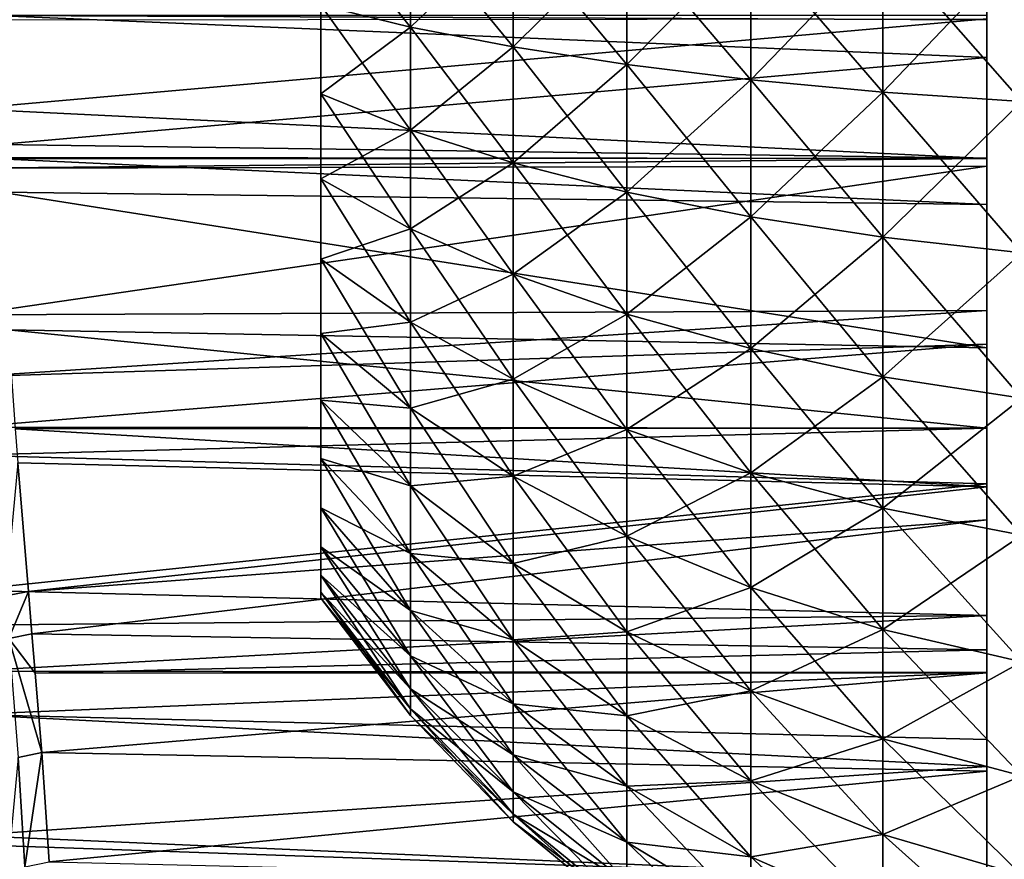
# Model space of a CAD drawing. Extents: x -164 to 115, y -22 to 81.
# Drawn here: x -143 to -127, y -15 to -2 of the extents above; entities that cross this region are included whole.
import ezdxf

# ---------------------------------------------------------------- set-up
doc = ezdxf.new("R2010")
doc.units = 0
doc.header["$MEASUREMENT"] = 0
doc.layers.add('L4', color=7, linetype='Continuous')
doc.layers.add('L5', color=7, linetype='Continuous')

msp = doc.modelspace()

# ---------------------------------------------------------------- linework, layer by layer
at = {"layer": 'L4', "color": 7}
for points in [[(-136.5986, -2.478637, 12.99347), (-136.5986, -0.830579, 13.20167), (-138, -0.715509, 11.37269)], [(-138, -2.135243, 11.19333), (-136.5986, -2.478637, 12.99347), (-138, -0.715509, 11.37269)], [(-138, -3.521302, -10.83746), (-138, -4.851829, -10.31066), (-138, -0.715509, 11.37269)], [(-138, -0.715509, 11.37269), (-138, -2.135243, -11.19333), (-138, -3.521302, -10.83746)], [(-138, -4.851829, -10.31066), (-138, -6.10584, -9.621264), (-138, -0.715509, 11.37269)], [(-138, -0.715509, 11.37269), (-138, -6.10584, -9.621264), (-138, -7.263558, -8.780133)], [(-138, -0.715509, 11.37269), (-138, -7.263558, -8.780133), (-138, -8.306725, -7.800533)], [(-138, -8.306725, -7.800533), (-138, -9.21889, -6.697915), (-138, -0.715509, 11.37269)], [(-138, -0.715509, 11.37269), (-138, -9.21889, -6.697915), (-138, -9.985668, -5.489667)], [(-138, -0.715509, 11.37269), (-138, -9.985668, -5.489667), (-138, -2.135243, 11.19333)], [(-136.5986, -0.830579, -13.20167), (-136.5986, -2.478637, -12.99347), (-138, -2.135243, -11.19333)], [(-134.9983, -0.934921, -14.86014), (-136.5986, -2.478637, -12.99347), (-136.5986, -0.830579, -13.20167)], [(-134.9983, -2.790018, 14.62579), (-134.9983, -0.934921, 14.86014), (-136.5986, -0.830579, 13.20167)], [(-136.5986, -2.478637, 12.99347), (-134.9983, -2.790018, 14.62579), (-136.5986, -0.830579, 13.20167)], [(-134.9983, -0.934921, -14.86014), (-134.9983, -2.790018, -14.62579), (-136.5986, -2.478637, -12.99347)], [(-133.2197, -1.027188, -16.32668), (-134.9983, -2.790018, -14.62579), (-134.9983, -0.934921, -14.86014)], [(-133.2197, -3.065364, 16.0692), (-133.2197, -1.027188, 16.32668), (-134.9983, -0.934921, 14.86014)], [(-134.9983, -2.790018, 14.62579), (-133.2197, -3.065364, 16.0692), (-134.9983, -0.934921, 14.86014)], [(-133.2197, -1.027188, -16.32668), (-133.2197, -3.065364, -16.0692), (-134.9983, -2.790018, -14.62579)], [(-131.286, -1.106188, -17.58236), (-133.2197, -3.065364, -16.0692), (-133.2197, -1.027188, -16.32668)], [(-131.286, -3.30112, 17.30507), (-131.286, -1.106188, 17.58236), (-133.2197, -1.027188, 16.32668)], [(-133.2197, -3.065364, 16.0692), (-131.286, -3.30112, 17.30507), (-133.2197, -1.027188, 16.32668)], [(-131.286, -1.106188, -17.58236), (-131.286, -3.30112, -17.30507), (-133.2197, -3.065364, -16.0692)], [(-129.2219, -1.170901, -18.61095), (-131.286, -3.30112, -17.30507), (-131.286, -1.106188, -17.58236)], [(-129.2219, -3.494239, 18.31744), (-129.2219, -1.170901, 18.61095), (-131.286, -1.106188, 17.58236)], [(-131.286, -3.30112, 17.30507), (-129.2219, -3.494239, 18.31744), (-131.286, -1.106188, 17.58236)], [(-129.2219, -1.170901, -18.61095), (-129.2219, -3.494239, -18.31744), (-131.286, -3.30112, -17.30507)], [(-127.0543, -1.220492, -19.39916), (-129.2219, -3.494239, -18.31744), (-129.2219, -1.170901, -18.61095)], [(-127.0543, -3.642228, 19.09322), (-127.0543, -1.220492, 19.39916), (-129.2219, -1.170901, 18.61095)], [(-129.2219, -3.494239, 18.31744), (-127.0543, -3.642228, 19.09322), (-129.2219, -1.170901, 18.61095)], [(-127.0543, -1.220492, -19.39916), (-127.0543, -3.642228, -19.09322), (-129.2219, -3.494239, -18.31744)], [(-136.5986, -2.478637, -12.99347), (-138, -3.521302, -10.83746), (-138, -2.135243, -11.19333)], [(-136.5986, -4.087606, 12.58036), (-136.5986, -2.478637, 12.99347), (-138, -2.135243, 11.19333)], [(-138, -3.521302, 10.83746), (-136.5986, -4.087606, 12.58036), (-138, -2.135243, 11.19333)], [(-138, -2.135243, 11.19333), (-138, -9.985668, -5.489667), (-138, -3.521302, 10.83746)], [(-136.5986, -2.478637, -12.99347), (-136.5986, -4.087606, -12.58036), (-138, -3.521302, -10.83746)], [(-134.9983, -2.790018, -14.62579), (-136.5986, -4.087606, -12.58036), (-136.5986, -2.478637, -12.99347)], [(-134.9983, -4.601115, 14.16078), (-134.9983, -2.790018, 14.62579), (-136.5986, -2.478637, 12.99347)], [(-136.5986, -4.087606, 12.58036), (-134.9983, -4.601115, 14.16078), (-136.5986, -2.478637, 12.99347)], [(-134.9983, -2.790018, -14.62579), (-134.9983, -4.601115, -14.16078), (-136.5986, -4.087606, -12.58036)], [(-133.2197, -3.065364, -16.0692), (-134.9983, -4.601115, -14.16078), (-134.9983, -2.790018, -14.62579)], [(-133.2197, -5.055198, 15.5583), (-133.2197, -3.065364, 16.0692), (-134.9983, -2.790018, 14.62579)], [(-134.9983, -4.601115, 14.16078), (-133.2197, -5.055198, 15.5583), (-134.9983, -2.790018, 14.62579)], [(-133.2197, -3.065364, -16.0692), (-133.2197, -5.055198, -15.5583), (-134.9983, -4.601115, -14.16078)], [(-131.286, -3.30112, -17.30507), (-133.2197, -5.055198, -15.5583), (-133.2197, -3.065364, -16.0692)], [(-131.286, -5.44399, 16.75488), (-131.286, -3.30112, 17.30507), (-133.2197, -3.065364, 16.0692)], [(-133.2197, -5.055198, 15.5583), (-131.286, -5.44399, 16.75488), (-133.2197, -3.065364, 16.0692)], [(-131.286, -3.30112, -17.30507), (-131.286, -5.44399, -16.75488), (-133.2197, -5.055198, -15.5583)], [(-129.2219, -3.494239, -18.31744), (-131.286, -5.44399, -16.75488), (-131.286, -3.30112, -17.30507)], [(-129.2219, -5.762469, 17.73506), (-129.2219, -3.494239, 18.31744), (-131.286, -3.30112, 17.30507)], [(-131.286, -5.44399, 16.75488), (-129.2219, -5.762469, 17.73506), (-131.286, -3.30112, 17.30507)], [(-136.5986, -4.087606, -12.58036), (-138, -4.851829, -10.31066), (-138, -3.521302, -10.83746)], [(-136.5986, -5.632111, 11.96884), (-136.5986, -4.087606, 12.58036), (-138, -3.521302, 10.83746)], [(-138, -4.851829, 10.31066), (-136.5986, -5.632111, 11.96884), (-138, -3.521302, 10.83746)], [(-138, -9.985668, -5.489667), (-138, -4.851829, 10.31066), (-138, -3.521302, 10.83746)], [(-129.2219, -3.494239, -18.31744), (-129.2219, -5.762469, -17.73506), (-131.286, -5.44399, -16.75488)], [(-127.0543, -6.006523, 18.48618), (-127.0543, -3.642228, 19.09322), (-129.2219, -3.494239, 18.31744)], [(-129.2219, -5.762469, 17.73506), (-127.0543, -6.006523, 18.48618), (-129.2219, -3.494239, 18.31744)], [(-129.2219, -3.494239, -18.31744), (-127.0543, -3.642228, -19.09322), (-129.2219, -5.762469, -17.73506)], [(-127.0543, -3.642228, -19.09322), (-127.0543, -6.006523, -18.48618), (-129.2219, -5.762469, -17.73506)], [(-136.5986, -4.087606, -12.58036), (-136.5986, -5.632111, -11.96884), (-138, -4.851829, -10.31066)], [(-134.9983, -4.601115, -14.16078), (-136.5986, -5.632111, -11.96884), (-136.5986, -4.087606, -12.58036)], [(-134.9983, -6.33965, 13.47244), (-134.9983, -4.601115, 14.16078), (-136.5986, -4.087606, 12.58036)], [(-136.5986, -5.632111, 11.96884), (-134.9983, -6.33965, 13.47244), (-136.5986, -4.087606, 12.58036)], [(-134.9983, -4.601115, -14.16078), (-134.9983, -6.33965, -13.47244), (-136.5986, -5.632111, -11.96884)], [(-133.2197, -5.055198, -15.5583), (-134.9983, -6.33965, -13.47244), (-134.9983, -4.601115, -14.16078)], [(-133.2197, -6.965309, 14.80203), (-133.2197, -5.055198, 15.5583), (-134.9983, -4.601115, 14.16078)], [(-134.9983, -6.33965, 13.47244), (-133.2197, -6.965309, 14.80203), (-134.9983, -4.601115, 14.16078)], [(-136.5986, -5.632111, -11.96884), (-138, -6.10584, -9.621264), (-138, -4.851829, -10.31066)], [(-136.5986, -7.087794, 11.16858), (-136.5986, -5.632111, 11.96884), (-138, -4.851829, 10.31066)], [(-138, -6.10584, 9.621264), (-136.5986, -7.087794, 11.16858), (-138, -4.851829, 10.31066)], [(-138, -9.985668, -5.489667), (-138, -6.10584, 9.621264), (-138, -4.851829, 10.31066)], [(-133.2197, -5.055198, -15.5583), (-133.2197, -6.965309, -14.80203), (-134.9983, -6.33965, -13.47244)], [(-131.286, -5.44399, -16.75488), (-133.2197, -6.965309, -14.80203), (-133.2197, -5.055198, -15.5583)], [(-131.286, -7.501006, 15.94045), (-131.286, -5.44399, 16.75488), (-133.2197, -5.055198, 15.5583)], [(-133.2197, -6.965309, 14.80203), (-131.286, -7.501006, 15.94045), (-133.2197, -5.055198, 15.5583)], [(-131.286, -5.44399, -16.75488), (-131.286, -7.501006, -15.94045), (-133.2197, -6.965309, -14.80203)], [(-129.2219, -7.939823, 16.87298), (-129.2219, -5.762469, 17.73506), (-131.286, -5.44399, 16.75488)], [(-131.286, -7.501006, 15.94045), (-129.2219, -7.939823, 16.87298), (-131.286, -5.44399, 16.75488)], [(-131.286, -5.44399, -16.75488), (-129.2219, -5.762469, -17.73506), (-131.286, -7.501006, -15.94045)], [(-136.5986, -5.632111, -11.96884), (-136.5986, -7.087794, -11.16858), (-138, -6.10584, -9.621264)], [(-134.9983, -6.33965, -13.47244), (-136.5986, -7.087794, -11.16858), (-136.5986, -5.632111, -11.96884)], [(-134.9983, -7.978205, 12.57164), (-134.9983, -6.33965, 13.47244), (-136.5986, -5.632111, 11.96884)], [(-136.5986, -7.087794, 11.16858), (-134.9983, -7.978205, 12.57164), (-136.5986, -5.632111, 11.96884)], [(-129.2219, -5.762469, -17.73506), (-129.2219, -7.939823, -16.87298), (-131.286, -7.501006, -15.94045)], [(-127.0543, -8.276092, 17.58759), (-127.0543, -6.006523, 18.48618), (-129.2219, -5.762469, 17.73506)], [(-129.2219, -7.939823, 16.87298), (-127.0543, -8.276092, 17.58759), (-129.2219, -5.762469, 17.73506)], [(-129.2219, -5.762469, -17.73506), (-127.0543, -6.006523, -18.48618), (-129.2219, -7.939823, -16.87298)], [(-138, -6.10584, -9.621264), (-136.5986, -7.087794, -11.16858), (-138, -7.263558, -8.780133)], [(-136.5986, -8.431698, 10.19217), (-136.5986, -7.087794, 11.16858), (-138, -6.10584, 9.621264)], [(-138, -7.263558, 8.780133), (-136.5986, -8.431698, 10.19217), (-138, -6.10584, 9.621264)], [(-138, -7.263558, 8.780133), (-138, -6.10584, 9.621264), (-138, -9.985668, -5.489667)], [(-127.0543, -6.006523, -18.48618), (-127.0543, -8.276092, -17.58759), (-129.2219, -7.939823, -16.87298)], [(-134.9983, -6.33965, -13.47244), (-134.9983, -7.978205, -12.57164), (-136.5986, -7.087794, -11.16858)], [(-133.2197, -6.965309, -14.80203), (-134.9983, -7.978205, -12.57164), (-134.9983, -6.33965, -13.47244)], [(-133.2197, -8.765572, 13.81233), (-133.2197, -6.965309, 14.80203), (-134.9983, -6.33965, 13.47244)], [(-134.9983, -7.978205, 12.57164), (-133.2197, -8.765572, 13.81233), (-134.9983, -6.33965, 13.47244)], [(-133.2197, -6.965309, -14.80203), (-133.2197, -8.765572, -13.81233), (-134.9983, -7.978205, -12.57164)], [(-131.286, -9.439726, 14.87463), (-131.286, -7.501006, 15.94045), (-133.2197, -6.965309, 14.80203)], [(-133.2197, -8.765572, 13.81233), (-131.286, -9.439726, 14.87463), (-133.2197, -6.965309, 14.80203)], [(-133.2197, -6.965309, -14.80203), (-131.286, -7.501006, -15.94045), (-133.2197, -8.765572, -13.81233)], [(-138, -7.263558, -8.780133), (-136.5986, -7.087794, -11.16858), (-136.5986, -8.431698, -10.19217)], [(-136.5986, -8.431698, -10.19217), (-136.5986, -7.087794, -11.16858), (-134.9983, -7.978205, -12.57164)], [(-134.9983, -9.490939, 11.47257), (-134.9983, -7.978205, 12.57164), (-136.5986, -7.087794, 11.16858)], [(-136.5986, -8.431698, 10.19217), (-134.9983, -9.490939, 11.47257), (-136.5986, -7.087794, 11.16858)], [(-138, -7.263558, -8.780133), (-136.5986, -8.431698, -10.19217), (-138, -8.306725, -7.800533)], [(-136.5986, -9.64263, 9.055032), (-136.5986, -8.431698, 10.19217), (-138, -7.263558, 8.780133)], [(-138, -8.306725, 7.800533), (-136.5986, -9.64263, 9.055032), (-138, -7.263558, 8.780133)], [(-138, -9.985668, -5.489667), (-138, -8.306725, 7.800533), (-138, -7.263558, 8.780133)], [(-131.286, -7.501006, -15.94045), (-131.286, -9.439726, -14.87463), (-133.2197, -8.765572, -13.81233)], [(-129.2219, -9.991961, 15.74481), (-129.2219, -7.939823, 16.87298), (-131.286, -7.501006, 15.94045)], [(-131.286, -9.439726, 14.87463), (-129.2219, -9.991961, 15.74481), (-131.286, -7.501006, 15.94045)], [(-131.286, -7.501006, -15.94045), (-129.2219, -7.939823, -16.87298), (-131.286, -9.439726, -14.87463)], [(-134.9983, -7.978205, -12.57164), (-134.9983, -9.490939, -11.47257), (-136.5986, -8.431698, -10.19217)], [(-133.2197, -10.4276, 12.6048), (-133.2197, -8.765572, 13.81233), (-134.9983, -7.978205, 12.57164)], [(-134.9983, -9.490939, 11.47257), (-133.2197, -10.4276, 12.6048), (-134.9983, -7.978205, 12.57164)], [(-134.9983, -7.978205, -12.57164), (-133.2197, -8.765572, -13.81233), (-134.9983, -9.490939, -11.47257)], [(-129.2219, -7.939823, -16.87298), (-129.2219, -9.991961, -15.74481), (-131.286, -9.439726, -14.87463)], [(-127.0543, -10.41514, 16.41164), (-127.0543, -8.276092, 17.58759), (-129.2219, -7.939823, 16.87298)], [(-129.2219, -9.991961, 15.74481), (-127.0543, -10.41514, 16.41164), (-129.2219, -7.939823, 16.87298)], [(-129.2219, -7.939823, -16.87298), (-127.0543, -8.276092, -17.58759), (-129.2219, -9.991961, -15.74481)], [(-127.0543, -8.276092, -17.58759), (-127.0543, -10.41514, -16.41164), (-129.2219, -9.991961, -15.74481)], [(-136.5986, -10.70149, 7.775088), (-136.5986, -9.64263, 9.055032), (-138, -8.306725, 7.800533)], [(-138, -9.21889, 6.697915), (-136.5986, -10.70149, 7.775088), (-138, -8.306725, 7.800533)], [(-136.5986, -8.431698, -10.19217), (-136.5986, -9.64263, -9.055032), (-138, -8.306725, -7.800533)], [(-138, -8.306725, -7.800533), (-136.5986, -9.64263, -9.055032), (-138, -9.21889, -6.697915)], [(-138, -9.985668, -5.489667), (-138, -9.21889, 6.697915), (-138, -8.306725, 7.800533)], [(-134.9983, -10.85399, 10.19258), (-134.9983, -9.490939, 11.47257), (-136.5986, -8.431698, 10.19217)], [(-136.5986, -9.64263, 9.055032), (-134.9983, -10.85399, 10.19258), (-136.5986, -8.431698, 10.19217)], [(-136.5986, -8.431698, -10.19217), (-134.9983, -9.490939, -11.47257), (-136.5986, -9.64263, -9.055032)], [(-133.2197, -8.765572, -13.81233), (-133.2197, -10.4276, -12.6048), (-134.9983, -9.490939, -11.47257)], [(-131.286, -11.22958, 13.57423), (-131.286, -9.439726, 14.87463), (-133.2197, -8.765572, 13.81233)], [(-133.2197, -10.4276, 12.6048), (-131.286, -11.22958, 13.57423), (-133.2197, -8.765572, 13.81233)], [(-133.2197, -8.765572, -13.81233), (-131.286, -9.439726, -14.87463), (-133.2197, -10.4276, -12.6048)], [(-136.5986, -11.59158, 6.372527), (-136.5986, -10.70149, 7.775088), (-138, -9.21889, 6.697915)], [(-138, -9.985668, 5.489667), (-136.5986, -11.59158, 6.372527), (-138, -9.21889, 6.697915)], [(-136.5986, -9.64263, -9.055032), (-136.5986, -10.70149, -7.775088), (-138, -9.21889, -6.697915)], [(-138, -9.21889, -6.697915), (-136.5986, -10.70149, -7.775088), (-138, -9.985668, -5.489667)], [(-138, -10.59496, -4.194844), (-138, -11.03717, -2.833865), (-138, -9.21889, 6.697915)], [(-138, -10.59496, -4.194844), (-138, -9.21889, 6.697915), (-138, -9.985668, -5.489667)], [(-138, -11.03717, -2.833865), (-138, -11.30532, -1.428194), (-138, -9.21889, 6.697915)], [(-138, -9.21889, 6.697915), (-138, -11.30532, -1.428194), (-138, -11.39517)], [(-138, -9.21889, 6.697915), (-138, -11.39517), (-138, -11.30532, 1.428194)], [(-138, -11.30532, 1.428194), (-138, -11.03717, 2.833865), (-138, -9.21889, 6.697915)], [(-138, -9.21889, 6.697915), (-138, -11.03717, 2.833865), (-138, -10.59496, 4.194844)], [(-138, -9.21889, 6.697915), (-138, -10.59496, 4.194844), (-138, -9.985668, 5.489667)], [(-134.9983, -9.490939, -11.47257), (-134.9983, -10.85399, -10.19258), (-136.5986, -9.64263, -9.055032)], [(-133.2197, -11.92517, 11.19848), (-133.2197, -10.4276, 12.6048), (-134.9983, -9.490939, 11.47257)], [(-134.9983, -10.85399, 10.19258), (-133.2197, -11.92517, 11.19848), (-134.9983, -9.490939, 11.47257)], [(-134.9983, -9.490939, -11.47257), (-133.2197, -10.4276, -12.6048), (-134.9983, -10.85399, -10.19258)], [(-131.286, -9.439726, -14.87463), (-131.286, -11.22958, -13.57423), (-133.2197, -10.4276, -12.6048)], [(-129.2219, -11.88652, 14.36833), (-129.2219, -9.991961, 15.74481), (-131.286, -9.439726, 14.87463)], [(-131.286, -11.22958, 13.57423), (-129.2219, -11.88652, 14.36833), (-131.286, -9.439726, 14.87463)], [(-131.286, -9.439726, -14.87463), (-129.2219, -9.991961, -15.74481), (-131.286, -11.22958, -13.57423)], [(-134.9983, -12.04588, 8.751841), (-134.9983, -10.85399, 10.19258), (-136.5986, -9.64263, 9.055032)], [(-136.5986, -10.70149, 7.775088), (-134.9983, -12.04588, 8.751841), (-136.5986, -9.64263, 9.055032)], [(-136.5986, -9.64263, -9.055032), (-134.9983, -10.85399, -10.19258), (-136.5986, -10.70149, -7.775088)], [(-136.5986, -12.29887, 4.869467), (-136.5986, -11.59158, 6.372527), (-138, -9.985668, 5.489667)], [(-138, -10.59496, 4.194844), (-136.5986, -12.29887, 4.869467), (-138, -9.985668, 5.489667)], [(-136.5986, -10.70149, -7.775088), (-136.5986, -11.59158, -6.372527), (-138, -9.985668, -5.489667)], [(-138, -9.985668, -5.489667), (-136.5986, -11.59158, -6.372527), (-138, -10.59496, -4.194844)], [(-129.2219, -9.991961, -15.74481), (-129.2219, -11.88652, -14.36833), (-131.286, -11.22958, -13.57423)], [(-127.0543, -12.38994, 14.97686), (-127.0543, -10.41514, 16.41164), (-129.2219, -9.991961, 15.74481)], [(-129.2219, -11.88652, 14.36833), (-127.0543, -12.38994, 14.97686), (-129.2219, -9.991961, 15.74481)], [(-129.2219, -9.991961, -15.74481), (-127.0543, -10.41514, -16.41164), (-129.2219, -11.88652, -14.36833)], [(-133.2197, -10.4276, -12.6048), (-133.2197, -11.92517, -11.19848), (-134.9983, -10.85399, -10.19258)], [(-131.286, -12.84233, 12.05975), (-131.286, -11.22958, 13.57423), (-133.2197, -10.4276, 12.6048)], [(-133.2197, -11.92517, 11.19848), (-131.286, -12.84233, 12.05975), (-133.2197, -10.4276, 12.6048)], [(-133.2197, -10.4276, -12.6048), (-131.286, -11.22958, -13.57423), (-133.2197, -11.92517, -11.19848)], [(-127.0543, -10.41514, -16.41164), (-127.0543, -12.38994, -14.97686), (-129.2219, -11.88652, -14.36833)], [(-136.5986, -12.8122, 3.289613), (-136.5986, -12.29887, 4.869467), (-138, -10.59496, 4.194844)], [(-138, -11.03717, 2.833865), (-136.5986, -12.8122, 3.289613), (-138, -10.59496, 4.194844)], [(-136.5986, -11.59158, -6.372527), (-136.5986, -12.29887, -4.869467), (-138, -10.59496, -4.194844)], [(-138, -10.59496, -4.194844), (-136.5986, -12.29887, -4.869467), (-138, -11.03717, -2.833865)], [(-134.9983, -13.04779, 7.173082), (-134.9983, -12.04588, 8.751841), (-136.5986, -10.70149, 7.775088)], [(-136.5986, -11.59158, 6.372527), (-134.9983, -13.04779, 7.173082), (-136.5986, -10.70149, 7.775088)], [(-134.9983, -10.85399, -10.19258), (-134.9983, -12.04588, -8.751841), (-136.5986, -10.70149, -7.775088)], [(-136.5986, -10.70149, -7.775088), (-134.9983, -12.04588, -8.751841), (-136.5986, -11.59158, -6.372527)], [(-133.2197, -13.23468, 9.615558), (-133.2197, -11.92517, 11.19848), (-134.9983, -10.85399, 10.19258)], [(-134.9983, -12.04588, 8.751841), (-133.2197, -13.23468, 9.615558), (-134.9983, -10.85399, 10.19258)], [(-134.9983, -10.85399, -10.19258), (-133.2197, -11.92517, -11.19848), (-134.9983, -12.04588, -8.751841)], [(-136.5986, -13.12347, 1.657879), (-136.5986, -12.8122, 3.289613), (-138, -11.03717, 2.833865)], [(-138, -11.30532, 1.428194), (-136.5986, -13.12347, 1.657879), (-138, -11.03717, 2.833865)], [(-136.5986, -12.29887, -4.869467), (-136.5986, -12.8122, -3.289613), (-138, -11.03717, -2.833865)], [(-138, -11.03717, -2.833865), (-136.5986, -12.8122, -3.289613), (-138, -11.30532, -1.428194)], [(-136.5986, -13.22777), (-136.5986, -13.12347, 1.657879), (-138, -11.30532, 1.428194)], [(-138, -11.39517), (-136.5986, -13.22777), (-138, -11.30532, 1.428194)], [(-136.5986, -12.8122, -3.289613), (-136.5986, -13.12347, -1.657879), (-138, -11.30532, -1.428194)], [(-138, -11.30532, -1.428194), (-136.5986, -13.12347, -1.657879), (-138, -11.39517)], [(-131.286, -11.22958, -13.57423), (-131.286, -12.84233, -12.05975), (-133.2197, -11.92517, -11.19848)], [(-129.2219, -13.59362, 12.76526), (-129.2219, -11.88652, 14.36833), (-131.286, -11.22958, 13.57423)], [(-131.286, -12.84233, 12.05975), (-129.2219, -13.59362, 12.76526), (-131.286, -11.22958, 13.57423)], [(-131.286, -11.22958, -13.57423), (-129.2219, -11.88652, -14.36833), (-131.286, -12.84233, -12.05975)], [(-136.5986, -13.12347, -1.657879), (-136.5986, -13.22777), (-138, -11.39517)], [(-134.9983, -13.84393, 5.481198), (-134.9983, -13.04779, 7.173082), (-136.5986, -11.59158, 6.372527)], [(-136.5986, -12.29887, 4.869467), (-134.9983, -13.84393, 5.481198), (-136.5986, -11.59158, 6.372527)], [(-134.9983, -12.04588, -8.751841), (-134.9983, -13.04779, -7.173082), (-136.5986, -11.59158, -6.372527)], [(-136.5986, -11.59158, -6.372527), (-134.9983, -13.04779, -7.173082), (-136.5986, -12.29887, -4.869467)], [(-133.2197, -11.92517, -11.19848), (-133.2197, -13.23468, -9.615558), (-134.9983, -12.04588, -8.751841)], [(-131.286, -14.25255, 10.35509), (-131.286, -12.84233, 12.05975), (-133.2197, -11.92517, 11.19848)], [(-133.2197, -13.23468, 9.615558), (-131.286, -14.25255, 10.35509), (-133.2197, -11.92517, 11.19848)], [(-133.2197, -11.92517, -11.19848), (-131.286, -12.84233, -12.05975), (-133.2197, -13.23468, -9.615558)], [(-129.2219, -11.88652, -14.36833), (-129.2219, -13.59362, -12.76526), (-131.286, -12.84233, -12.05975)], [(-127.0543, -14.16934, 13.3059), (-127.0543, -12.38994, 14.97686), (-129.2219, -11.88652, 14.36833)], [(-129.2219, -13.59362, 12.76526), (-127.0543, -14.16934, 13.3059), (-129.2219, -11.88652, 14.36833)], [(-129.2219, -11.88652, -14.36833), (-127.0543, -12.38994, -14.97686), (-129.2219, -13.59362, -12.76526)], [(-133.2197, -14.33547, 7.880991), (-133.2197, -13.23468, 9.615558), (-134.9983, -12.04588, 8.751841)], [(-134.9983, -13.04779, 7.173082), (-133.2197, -14.33547, 7.880991), (-134.9983, -12.04588, 8.751841)], [(-134.9983, -12.04588, -8.751841), (-133.2197, -13.23468, -9.615558), (-134.9983, -13.04779, -7.173082)], [(-134.9983, -14.42174, 3.702874), (-134.9983, -13.84393, 5.481198), (-136.5986, -12.29887, 4.869467)], [(-136.5986, -12.8122, 3.289613), (-134.9983, -14.42174, 3.702874), (-136.5986, -12.29887, 4.869467)], [(-134.9983, -13.04779, -7.173082), (-134.9983, -13.84393, -5.481198), (-136.5986, -12.29887, -4.869467)], [(-136.5986, -12.29887, -4.869467), (-134.9983, -13.84393, -5.481198), (-136.5986, -12.8122, -3.289613)], [(-127.0543, -12.38994, -14.97686), (-127.0543, -14.16934, -13.3059), (-129.2219, -13.59362, -12.76526)], [(-134.9983, -14.77211, 1.866152), (-134.9983, -14.42174, 3.702874), (-136.5986, -12.8122, 3.289613)], [(-136.5986, -13.12347, 1.657879), (-134.9983, -14.77211, 1.866152), (-136.5986, -12.8122, 3.289613)], [(-134.9983, -13.84393, -5.481198), (-134.9983, -14.42174, -3.702874), (-136.5986, -12.8122, -3.289613)], [(-136.5986, -12.8122, -3.289613), (-134.9983, -14.42174, -3.702874), (-136.5986, -13.12347, -1.657879)], [(-131.286, -12.84233, -12.05975), (-131.286, -14.25255, -10.35509), (-133.2197, -13.23468, -9.615558)], [(-129.2219, -15.08634, 10.96087), (-129.2219, -13.59362, 12.76526), (-131.286, -12.84233, 12.05975)], [(-131.286, -14.25255, 10.35509), (-129.2219, -15.08634, 10.96087), (-131.286, -12.84233, 12.05975)], [(-131.286, -12.84233, -12.05975), (-129.2219, -13.59362, -12.76526), (-131.286, -14.25255, -10.35509)], [(-133.2197, -15.21018, 6.022137), (-133.2197, -14.33547, 7.880991), (-134.9983, -13.04779, 7.173082)], [(-134.9983, -13.84393, 5.481198), (-133.2197, -15.21018, 6.022137), (-134.9983, -13.04779, 7.173082)], [(-133.2197, -13.23468, -9.615558), (-133.2197, -14.33547, -7.880991), (-134.9983, -13.04779, -7.173082)], [(-134.9983, -13.04779, -7.173082), (-133.2197, -14.33547, -7.880991), (-134.9983, -13.84393, -5.481198)], [(-134.9983, -14.88952), (-134.9983, -14.77211, 1.866152), (-136.5986, -13.12347, 1.657879)], [(-136.5986, -13.22777), (-134.9983, -14.88952), (-136.5986, -13.12347, 1.657879)], [(-134.9983, -14.42174, -3.702874), (-134.9983, -14.77211, -1.866152), (-136.5986, -13.12347, -1.657879)], [(-136.5986, -13.12347, -1.657879), (-134.9983, -14.77211, -1.866152), (-136.5986, -13.22777)], [(-134.9983, -14.77211, -1.866152), (-134.9983, -14.88952), (-136.5986, -13.22777)], [(-131.286, -15.438, 8.487114), (-131.286, -14.25255, 10.35509), (-133.2197, -13.23468, 9.615558)], [(-133.2197, -14.33547, 7.880991), (-131.286, -15.438, 8.487114), (-133.2197, -13.23468, 9.615558)], [(-133.2197, -13.23468, -9.615558), (-131.286, -14.25255, -10.35509), (-133.2197, -14.33547, -7.880991)], [(-129.2219, -13.59362, -12.76526), (-129.2219, -15.08634, -10.96087), (-131.286, -14.25255, -10.35509)], [(-127.0543, -15.72528, 11.42509), (-127.0543, -14.16934, 13.3059), (-129.2219, -13.59362, 12.76526)], [(-129.2219, -15.08634, 10.96087), (-127.0543, -15.72528, 11.42509), (-129.2219, -13.59362, 12.76526)], [(-129.2219, -13.59362, -12.76526), (-127.0543, -14.16934, -13.3059), (-129.2219, -15.08634, -10.96087)], [(-133.2197, -15.84502, 4.068309), (-133.2197, -15.21018, 6.022137), (-134.9983, -13.84393, 5.481198)], [(-134.9983, -14.42174, 3.702874), (-133.2197, -15.84502, 4.068309), (-134.9983, -13.84393, 5.481198)], [(-133.2197, -14.33547, -7.880991), (-133.2197, -15.21018, -6.022137), (-134.9983, -13.84393, -5.481198)], [(-134.9983, -13.84393, -5.481198), (-133.2197, -15.21018, -6.022137), (-134.9983, -14.42174, -3.702874)], [(-131.286, -14.25255, -10.35509), (-131.286, -15.438, -8.487114), (-133.2197, -14.33547, -7.880991)], [(-129.2219, -16.34114, 8.983619), (-129.2219, -15.08634, 10.96087), (-131.286, -14.25255, 10.35509)], [(-131.286, -15.438, 8.487114), (-129.2219, -16.34114, 8.983619), (-131.286, -14.25255, 10.35509)], [(-131.286, -14.25255, -10.35509), (-129.2219, -15.08634, -10.96087), (-131.286, -15.438, -8.487114)], [(-127.0543, -14.16934, -13.3059), (-127.0543, -15.72528, -11.42509), (-129.2219, -15.08634, -10.96087)], [(-133.2197, -16.22997, 2.050322), (-133.2197, -15.84502, 4.068309), (-134.9983, -14.42174, 3.702874)], [(-134.9983, -14.77211, 1.866152), (-133.2197, -16.22997, 2.050322), (-134.9983, -14.42174, 3.702874)], [(-133.2197, -15.21018, -6.022137), (-133.2197, -15.84502, -4.068309), (-134.9983, -14.42174, -3.702874)], [(-134.9983, -14.42174, -3.702874), (-133.2197, -15.84502, -4.068309), (-134.9983, -14.77211, -1.866152)], [(-131.286, -16.37999, 6.485295), (-131.286, -15.438, 8.487114), (-133.2197, -14.33547, 7.880991)], [(-133.2197, -15.21018, 6.022137), (-131.286, -16.37999, 6.485295), (-133.2197, -14.33547, 7.880991)], [(-133.2197, -14.33547, -7.880991), (-131.286, -15.438, -8.487114), (-133.2197, -15.21018, -6.022137)], [(-133.2197, -16.35897), (-133.2197, -16.22997, 2.050322), (-134.9983, -14.77211, 1.866152)], [(-134.9983, -14.88952), (-133.2197, -16.35897), (-134.9983, -14.77211, 1.866152)], [(-133.2197, -15.84502, -4.068309), (-133.2197, -16.22997, -2.050322), (-134.9983, -14.77211, -1.866152)], [(-134.9983, -14.77211, -1.866152), (-133.2197, -16.22997, -2.050322), (-134.9983, -14.88952)], [(-133.2197, -16.22997, -2.050322), (-133.2197, -16.35897), (-134.9983, -14.88952)], [(-131.286, -17.06365, 4.3812), (-131.286, -16.37999, 6.485295), (-133.2197, -15.21018, 6.022137)], [(-133.2197, -15.84502, 4.068309), (-131.286, -17.06365, 4.3812), (-133.2197, -15.21018, 6.022137)], [(-131.286, -15.438, -8.487114), (-131.286, -16.37999, -6.485295), (-133.2197, -15.21018, -6.022137)], [(-133.2197, -15.21018, -6.022137), (-131.286, -16.37999, -6.485295), (-133.2197, -15.84502, -4.068309)], [(-129.2219, -15.08634, -10.96087), (-129.2219, -16.34114, -8.983619), (-131.286, -15.438, -8.487114)], [(-127.0543, -17.03323, 9.364096), (-127.0543, -15.72528, 11.42509), (-129.2219, -15.08634, 10.96087)], [(-129.2219, -16.34114, 8.983619), (-127.0543, -17.03323, 9.364096), (-129.2219, -15.08634, 10.96087)], [(-129.2219, -15.08634, -10.96087), (-127.0543, -15.72528, -11.42509), (-129.2219, -16.34114, -8.983619)], [(-129.2219, -17.33823, 6.864692), (-129.2219, -16.34114, 8.983619), (-131.286, -15.438, 8.487114)], [(-131.286, -16.37999, 6.485295), (-129.2219, -17.33823, 6.864692), (-131.286, -15.438, 8.487114)], [(-131.286, -15.438, -8.487114), (-129.2219, -16.34114, -8.983619), (-131.286, -16.37999, -6.485295)]]:
    msp.add_3dface(points, dxfattribs=at)
at = {"layer": 'L5', "color": 7}
for points in [[(-127.6, -17.37725, -14.28699), (-127.6, -15.90115, -15.90164), (-127.6, 0, 22.5)], [(-127.6, -17.37725, -14.28699), (-127.6, 0, 22.5), (-127.6, -18.6472, -12.57042)], [(-127.6, -18.6472, -12.57042), (-127.6, 0, 22.5), (-127.6, -2.298949, 22.38039)], [(-127.6, -13.60588, -17.91644), (-127.6, -12.55927, -18.63017), (-127.6, 0, 22.5)], [(-127.6, 0, 22.5), (-127.6, -12.55927, -18.63017), (-127.6, -11.66951, -19.23693)], [(-127.6, 0, 22.5), (-127.6, -11.66951, -19.23693), (-127.6, -9.610106, -20.34719)], [(-127.6, -15.90115, -15.90164), (-127.6, -15.79465, -16.01814), (-127.6, 0, 22.5)], [(-127.6, 0, 22.5), (-127.6, -15.79465, -16.01814), (-127.6, -14.02631, -17.58865)], [(-127.6, 0, 22.5), (-127.6, -14.02631, -17.58865), (-127.6, -13.60588, -17.91644)], [(-127.6, -9.610106, -20.34719), (-127.6, -8.743211, -20.70316), (-127.6, 0, 22.5)], [(-127.6, 0, 22.5), (-127.6, -8.743211, -20.70316), (-127.6, -7.43159, -21.24175)], [(-127.6, 0, 22.5), (-127.6, -7.43159, -21.24175), (-127.6, -6.906447, -21.4184)], [(-127.6, -6.906447, -21.4184), (-127.6, -4.653653, -22.0173), (-127.6, 0, 22.5)], [(-127.6, 0, 22.5), (-127.6, -4.653653, -22.0173), (-127.6, -4.531199, -22.0365)], [(-127.6, 0, 22.5), (-127.6, -4.531199, -22.0365), (-127.6, -2.349958, -22.37852)], [(-143.0966, -2.299494, 22.77293), (-127.6, -2.364849, 22.37696), (-127.6, -2.298949, 22.38039)], [(-143.0358, -4.311083, 22.47897), (-127.6, -2.956831, 22.30708), (-143.0966, -2.299494, 22.77293)], [(-127.6, -2.956831, 22.30708), (-127.6, -2.364849, 22.37696), (-143.0966, -2.299494, 22.77293)], [(-127.6, -18.6472, -12.57042), (-127.6, -2.298949, 22.38039), (-127.6, -2.364849, 22.37696)], [(-143.514, -2.364125, -22.0187), (-127.6, -2.349958, -22.37852), (-143.514, -3.75447, -21.89901)], [(-143.514, -3.75447, -21.89901), (-127.6, -2.349958, -22.37852), (-127.6, -4.531199, -22.0365)], [(-127.6, -2.956831, 22.30708), (-127.6, -18.6472, -12.57042), (-127.6, -2.364849, 22.37696)], [(-143.0358, -4.311083, 22.47897), (-127.6, -4.527361, 22.01666), (-127.6, -2.956831, 22.30708)], [(-127.6, -2.956831, 22.30708), (-127.6, -4.527361, 22.01666), (-127.6, -18.6472, -12.57042)], [(-143.514, -3.75447, -21.89901), (-127.6, -4.531199, -22.0365), (-143.514, -4.518812, -21.69051)], [(-143.0261, -4.534706, 22.43072), (-127.6, -4.527361, 22.01666), (-143.0358, -4.311083, 22.47897)], [(-143.514, -4.518812, -21.69051), (-127.6, -4.531199, -22.0365), (-143.514, -4.681706, -21.64607)], [(-143.514, -4.681706, -21.64607), (-127.6, -4.531199, -22.0365), (-127.6, -4.653653, -22.0173)], [(-143.0261, -4.534706, 22.43072), (-127.6, -5.251851, 21.88269), (-127.6, -4.527361, 22.01666)], [(-143.0033, -5.056239, 22.3182), (-127.6, -5.251851, 21.88269), (-143.0261, -4.534706, 22.43072)], [(-127.6, -20.2013, -9.912286), (-127.6, -19.05393, -11.96518), (-127.6, -4.527361, 22.01666)], [(-127.6, -4.527361, 22.01666), (-127.6, -19.05393, -11.96518), (-127.6, -18.77169, -12.40214)], [(-127.6, -4.527361, 22.01666), (-127.6, -18.77169, -12.40214), (-127.6, -18.6472, -12.57042)], [(-127.6, -21.34461, 7.131098), (-127.6, -4.527361, 22.01666), (-127.6, -20.7091, 8.746018)], [(-127.6, -20.7091, 8.746018), (-127.6, -4.527361, 22.01666), (-127.6, -5.251851, 21.88269)], [(-127.6, -21.34461, 7.131098), (-127.6, -21.96741, 4.884436), (-127.6, -4.527361, 22.01666)], [(-127.6, -4.527361, 22.01666), (-127.6, -21.96741, 4.884436), (-127.6, -22.02673, 4.529505)], [(-127.6, -4.527361, 22.01666), (-127.6, -22.02673, 4.529505), (-127.6, -22.35517, 2.564509)], [(-127.6, -22.35517, 2.564509), (-127.6, -22.38246, 2.298991), (-127.6, -4.527361, 22.01666)], [(-127.6, -4.527361, 22.01666), (-127.6, -22.38246, 2.298991), (-127.6, -22.40475, 2.082088)], [(-127.6, -4.527361, 22.01666), (-127.6, -22.40475, 2.082088), (-127.6, -22.48792, -0.000483)], [(-127.6, -22.48792, -0.000483), (-127.6, -22.49847, -0.264795), (-127.6, -4.527361, 22.01666)], [(-127.6, -4.527361, 22.01666), (-127.6, -22.49847, -0.264795), (-127.6, -22.36965, -2.298231)], [(-127.6, -4.527361, 22.01666), (-127.6, -22.36965, -2.298231), (-127.6, -22.34984, -2.610989)], [(-127.6, -22.34984, -2.610989), (-127.6, -22.02471, -4.529124), (-127.6, -4.527361, 22.01666)], [(-127.6, -4.527361, 22.01666), (-127.6, -22.02471, -4.529124), (-127.6, -21.95522, -4.939077)], [(-127.6, -4.527361, 22.01666), (-127.6, -21.95522, -4.939077), (-127.6, -21.81078, -5.54346)], [(-127.6, -21.81078, -5.54346), (-127.6, -21.12028, -7.769632), (-127.6, -4.527361, 22.01666)], [(-127.6, -4.527361, 22.01666), (-127.6, -21.12028, -7.769632), (-127.6, -20.70297, -8.742625)], [(-127.6, -4.527361, 22.01666), (-127.6, -20.70297, -8.742625), (-127.6, -20.2013, -9.912286)], [(-143.514, -4.681706, -21.64607), (-127.6, -4.653653, -22.0173), (-143.514, -6.971178, -21.02154)], [(-143.514, -6.971178, -21.02154), (-127.6, -4.653653, -22.0173), (-127.6, -6.906447, -21.4184)], [(-142.8834, -7.206078, 21.70074), (-127.6, -7.488061, 21.22189), (-143.0033, -5.056239, 22.3182)], [(-143.0033, -5.056239, 22.3182), (-127.6, -7.488061, 21.22189), (-127.6, -5.251851, 21.88269)], [(-127.6, -5.251851, 21.88269), (-127.6, -7.488061, 21.22189), (-127.6, -20.7091, 8.746018)], [(-143.514, -6.971178, -21.02154), (-127.6, -6.906447, -21.4184), (-143.514, -7.942411, -20.7566)], [(-143.514, -7.942411, -20.7566), (-127.6, -6.906447, -21.4184), (-127.6, -7.43159, -21.24175)], [(-142.7727, -8.751102, 21.0839), (-127.6, -8.742961, 20.70276), (-142.8834, -7.206078, 21.70074)], [(-142.8834, -7.206078, 21.70074), (-127.6, -8.742961, 20.70276), (-127.6, -7.488061, 21.22189)], [(-143.514, -7.942411, -20.7566), (-127.6, -7.43159, -21.24175), (-143.514, -8.729257, -20.3669)], [(-143.514, -8.729257, -20.3669), (-127.6, -7.43159, -21.24175), (-127.6, -8.743211, -20.70316)], [(-127.6, -20.7091, 8.746018), (-127.6, -7.488061, 21.22189), (-127.6, -8.742961, 20.70276)], [(-143.514, -8.729257, -20.3669), (-127.6, -8.743211, -20.70316), (-143.514, -9.163048, -20.15205)], [(-143.514, -9.163048, -20.15205), (-127.6, -8.743211, -20.70316), (-127.6, -9.610106, -20.34719)], [(-142.7727, -8.751102, 21.0839), (-127.6, -9.66134, 20.32285), (-127.6, -8.742961, 20.70276)], [(-142.7343, -9.286491, 20.87015), (-127.6, -9.66134, 20.32285), (-142.7727, -8.751102, 21.0839)], [(-127.6, -20.7091, 8.746018), (-127.6, -8.742961, 20.70276), (-127.6, -9.66134, 20.32285)], [(-143.514, -9.163048, -20.15205), (-127.6, -9.610106, -20.34719), (-143.514, -11.27466, -19.10623)], [(-142.9264, -11.36167, 19.89313), (-142.5689, -11.2927, 19.82544), (-142.7343, -9.286491, 20.87015)], [(-142.5689, -11.2927, 19.82544), (-127.6, -9.66134, 20.32285), (-142.7343, -9.286491, 20.87015)], [(-143.514, -11.27466, -19.10623), (-127.6, -9.610106, -20.34719), (-127.6, -11.66951, -19.23693)], [(-142.5689, -11.2927, 19.82544), (-127.6, -10.17563, 20.06957), (-127.6, -9.66134, 20.32285)], [(-127.6, -9.66134, 20.32285), (-127.6, -10.17563, 20.06957), (-127.6, -20.7091, 8.746018)], [(-142.5119, -11.95706, 19.42047), (-127.6, -10.17563, 20.06957), (-142.5689, -11.2927, 19.82544)], [(-142.5119, -11.95706, 19.42047), (-127.6, -12.20176, 18.9029), (-127.6, -10.17563, 20.06957)], [(-127.6, -20.7091, 8.746018), (-127.6, -10.17563, 20.06957), (-127.6, -12.20176, 18.9029)], [(-143.514, -11.27466, -19.10623), (-127.6, -11.66951, -19.23693), (-143.514, -11.81988, -18.8362)], [(-142.8721, -12.02875, 19.4869), (-142.5689, -11.2927, 19.82544), (-142.9264, -11.36167, 19.89313)], [(-142.8721, -12.02875, 19.4869), (-142.5119, -11.95706, 19.42047), (-142.5689, -11.2927, 19.82544)], [(-143.514, -11.81988, -18.8362), (-127.6, -11.66951, -19.23693), (-143.514, -12.53997, -18.28738)], [(-143.514, -12.53997, -18.28738), (-127.6, -11.66951, -19.23693), (-127.6, -12.55927, -18.63017)], [(-142.8721, -12.02875, 19.4869), (-142.4613, -12.56651, 18.99044), (-142.5119, -11.95706, 19.42047)], [(-142.4613, -12.56651, 18.99044), (-127.6, -12.20176, 18.9029), (-142.5119, -11.95706, 19.42047)], [(-142.358, -13.80818, 18.11431), (-142.4613, -12.56651, 18.99044), (-142.8721, -12.02875, 19.4869)], [(-142.8721, -12.02875, 19.4869), (-142.7269, -13.88591, 18.17846), (-142.358, -13.80818, 18.11431)], [(-142.4613, -12.56651, 18.99044), (-127.6, -12.56529, 18.63993), (-127.6, -12.20176, 18.9029)], [(-127.6, -20.7091, 8.746018), (-127.6, -12.20176, 18.9029), (-127.6, -12.56529, 18.63993)], [(-143.514, -12.53997, -18.28738), (-127.6, -12.55927, -18.63017), (-143.514, -13.21418, -17.77353)], [(-143.514, -13.21418, -17.77353), (-127.6, -12.55927, -18.63017), (-127.6, -13.60588, -17.91644)], [(-142.358, -13.80818, 18.11431), (-127.6, -12.56529, 18.63993), (-142.4613, -12.56651, 18.99044)], [(-142.358, -13.80818, 18.11431), (-127.6, -14.09757, 17.5315), (-127.6, -12.56529, 18.63993)], [(-127.6, -12.56529, 18.63993), (-127.6, -14.09757, 17.5315), (-127.6, -20.7091, 8.746018)], [(-127.6, -14.02631, -17.58865), (-143.514, -15.10492, -16.33252), (-143.514, -13.21418, -17.77353)], [(-143.514, -13.21418, -17.77353), (-127.6, -13.60588, -17.91644), (-127.6, -14.02631, -17.58865)], [(-142.358, -13.80818, 18.11431), (-142.7269, -13.88591, 18.17846), (-142.6228, -15.59341, 16.70356)], [(-142.358, -13.80818, 18.11431), (-142.6228, -15.59341, 16.70356), (-142.2441, -15.51265, 16.63847)], [(-142.2441, -15.51265, 16.63847), (-127.6, -14.09757, 17.5315), (-142.358, -13.80818, 18.11431)], [(-142.7269, -13.88591, 18.17846), (-142.907, -15.78778, 16.89232), (-142.6228, -15.59341, 16.70356)], [(-127.6, -15.79465, -16.01814), (-143.514, -15.10492, -16.33252), (-127.6, -14.02631, -17.58865)], [(-142.2441, -15.51265, 16.63847), (-127.6, -15.85631, 15.9571), (-127.6, -14.09757, 17.5315)], [(-127.6, -20.7091, 8.746018), (-127.6, -14.09757, 17.5315), (-127.6, -15.85631, 15.9571)], [(-127.6, -15.79465, -16.01814), (-143.514, -15.24395, -16.22656), (-143.514, -15.10492, -16.33252)], [(-143.514, -15.86499, -15.54238), (-143.514, -15.24395, -16.22656), (-127.6, -15.79465, -16.01814)]]:
    msp.add_3dface(points, dxfattribs=at)

doc.saveas('drawing.dxf')
